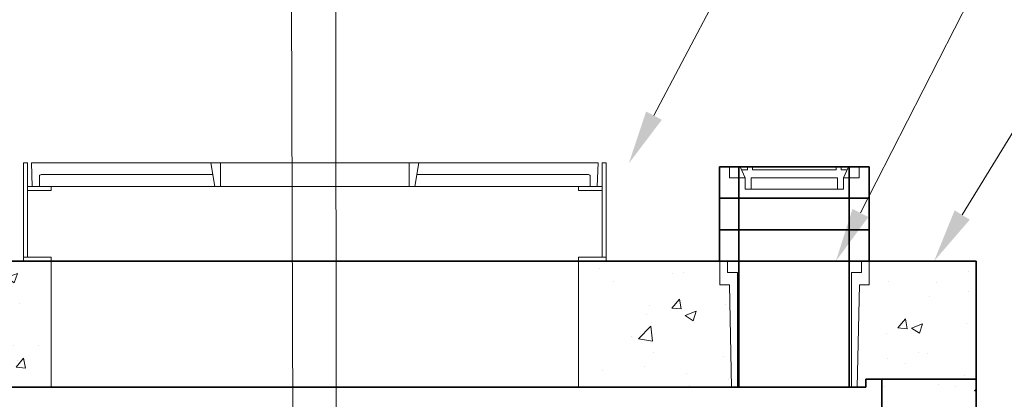
# Model space of a CAD drawing. Units: inches. Extents: x -2627 to 2653, y -164 to 192.
# Drawn here: x 126 to 189, y -75 to -51 of the extents above; entities that cross this region are included whole.
import ezdxf
from ezdxf import colors
from ezdxf.entities.mleader import LeaderData, LeaderLine
from ezdxf.math import Vec2, Vec3

# ---------------------------------------------------------------- set-up
doc = ezdxf.new("R2010")
doc.units = ezdxf.units.IN
doc.header["$LTSCALE"] = 0.5
doc.header["$MEASUREMENT"] = 0
doc.linetypes.add('CENTER2', pattern=[1.125, 0.75, -0.125, 0.125, -0.125])
doc.linetypes.add('HIDDEN2', pattern=[0.1875, 0.125, -0.0625])
for name, color, linetype, lineweight in [('QKT-Access-Cleanout', 212, 'Continuous', 18), ('QKT-Access-Hidden', 212, 'HIDDEN2', 9), ('QKT-Access-Mfg Parts', 212, 'Continuous', 18), ('QKT-Access-Mfg Parts-Cleanout', 212, 'Continuous', 18), ('QKT-By Others', 8, 'Continuous', 15), ('QKT-Centerline', 3, 'CENTER2', 15), ('QKT-Dimension', 34, 'Continuous', 18), ('QKT-Hatch', 8, 'Continuous', 9), ('QKT-RecessedGrateFrame', 212, 'Continuous', 35), ('QKT-Structure', 140, 'Continuous', 35), ('QKT-Structure-Hidden', 144, 'HIDDEN2', 18)]:
    doc.layers.add(name, color=color, linetype=linetype, lineweight=lineweight)
doc.styles.add('QKT-Text', font='arial.ttf')
pattern_1 = [(50, (0, -3), (7.1726, -0.62752), [0.75, -8.25]), (355, (0, -3), (-1.38751, 7.52192), [0.6, -6.6]), (100.4514, (0.598, -3.052), (5.78509, 6.8944), [0.6374, -7.01142]), (46.184, (0, -1), (10.6724, -1.6552), [1.125, -12.375]), (96.6356, (0.889, -1.138), (9.3466, 9.7412), [0.9561, -10.51714]), (351.184, (0, -1), (9.3466, 9.7412), [0.9, -9.9]), (21, (1, -1.5), (5.96907, -4.02619), [0.75, -8.25]), (326, (1, -1.5), (2.43315, 7.2515), [0.6, -6.6]), (71.4514, (1.4974, -1.8355), (8.40222, 3.22531), [0.6374, -7.01142]), (37.5, (0, -3), (0.1216, 3.32894), [0, -6.52, 0, -6.7, 0, -6.625]), (7.5, (0, -3), (2.630695, 3.94412), [0, -3.82, 0, -6.37, 0, -2.525]), (327.5, (-2.23, -3), (5.338224, -0.22555), [0, -2.5, 0, -7.8, 0, -10.35]), (317.5, (-3.23, -3), (5.83186, 1.00105), [0, -3.25, 0, -5.18, 0, -7.35])]

# ---------------------------------------------------------------- blocks, each defined once
blk = doc.blocks.new('tree side')
at = {"layer": 'QKT-Hatch'}
for p, q in [((-3.625, -5.761), (-3.782, 41.72)), ((-0.896, -5.04), (-0.953, 41.56))]:
    blk.add_line(p, q, dxfattribs=at)
blk = doc.blocks.new('A$C7F264306')
at = {"layer": 'QKT-Access-Cleanout'}
for p, q in [((-4.125, -0.711), (-4.125, 0)), ((-4.125, 0), (4.125, 0)), ((-3.441, 0), (-3.125, -0.711)), ((-2.966, 0), (-2.966, -0.188)), ((-2.649, -0.189), (-2.649, 0)), ((2.65, 0), (2.65, -0.189)), ((3.441, 0), (3.125, -0.712)), ((4.125, 0), (4.125, -0.712)), ((-2.966, -0.188), (-3.357, -0.188)), ((2.65, -0.189), (-2.649, -0.189)), ((-3.125, -0.711), (-4.125, -0.711)), ((-3.125, -1.423), (-3.125, -0.711)), ((-2.747, -1.423), (-2.747, -0.711)), ((2.747, -0.712), (-2.747, -0.712)), ((2.747, -1.424), (2.747, -0.712)), ((4.125, -0.712), (3.125, -0.712)), ((3.125, -0.712), (3.125, -1.424)), ((4.034, -0.712), (3.25, -0.712)), ((0, -1.423), (-3.125, -1.423)), ((3.125, -1.424), (0, -1.424))]:
    blk.add_line(p, q, dxfattribs=at)
blk.add_lwpolyline([(2.967, 0), (2.967, -0.189), (3.357, -0.189)], dxfattribs=at)
blk = doc.blocks.new('A$C299D34AF')
at = {"layer": 'QKT-Access-Cleanout'}
for p, q in [((-4.736, 8.001), (-4.237, 8.001)), ((-4.736, 8.001), (-4.736, 6.5)), ((-4.237, 8.001), (-4.237, 7.289)), ((4.263, 7.288), (4.263, 8)), ((4.263, 8), (4.763, 8)), ((4.763, 8), (4.763, 6.5)), ((-4.237, 7.289), (-3.612, 7.289)), ((-3.612, 7.289), (-3.612, 0)), ((3.638, 0), (3.638, 7.288)), ((3.638, 7.288), (4.263, 7.288)), ((-4.736, 6.5), (-4.111, 6.5)), ((-4.736, 6.5), (-4.111, 6.5)), ((-4.111, 6.5), (-3.987, 0)), ((4.136, 6.5), (3.987, 0)), ((4.763, 6.5), (4.136, 6.5)), ((3.987, 0), (-3.987, 0)), ((-3.612, 0), (-3.612, -0.001)), ((3.987, 0), (3.638, 0)), ((3.638, 0), (3.638, -0.001))]:
    blk.add_line(p, q, dxfattribs=at)
at = {"layer": 'QKT-Structure'}
blk.add_lwpolyline([(3.466, 2), (3.466, 2)], dxfattribs=at)
at = {"layer": 'QKT-Structure-Hidden'}
blk.add_line((3.466, 2), (3.466, 2), dxfattribs=at)
blk = doc.blocks.new('*U225')
at = {"layer": 'QKT-Access-Hidden'}
blk.add_line((-18.25, -1.75), (-16.75, -1.75), dxfattribs=at)
at = {"layer": 'QKT-Access-Mfg Parts'}
for p, q in [((-18.25, 0), (-18.5, 0)), ((-18.5, 0), (-18.5, -6.25)), ((-18.25, -6), (-18.25, 0)), ((18, 0), (-18, 0)), ((-5.996, 0), (-5.996, -1.5)), ((18, 0), (17.94, -1.5)), ((18.25, -1.5), (18.25, 0)), ((18.25, 0), (18.5, 0)), ((18.5, 0), (18.5, -1.75)), ((-18, 0), (-17.94, -1.5)), ((-6.61, 0), (-6.36, -1.5)), ((5.996, 0), (5.996, -1.5)), ((6.61, 0), (6.36, -1.5)), ((18.25, -6), (18.25, 0)), ((18.5, 0), (18.5, -6.25)), ((-18.25, -1.5), (-18.25, -1.5)), ((-18.25, -1.5), (-16.75, -1.5)), ((-16.75, -1.5), (-18.25, -1.5)), ((-18.25, -1.75), (-18.25, -1.75)), ((-18.25, -1.75), (-16.75, -1.75)), ((-17.94, -1.5), (0, -1.5)), ((-16.75, -1.75), (-16.75, -1.5)), ((-16.75, -1.75), (-16.75, -1.75)), ((17.94, -1.5), (0, -1.5)), ((16.75, -1.5), (18.25, -1.5)), ((16.75, -1.75), (16.75, -1.5)), ((18.25, -1.75), (16.75, -1.75)), ((-16.75, -6), (-18.5, -6)), ((-18.5, -6.25), (-16.75, -6.25)), ((-16.75, -6.25), (-16.75, -6)), ((16.75, -6.25), (16.75, -6)), ((16.75, -6), (18.5, -6)), ((18.5, -6.25), (16.75, -6.25))]:
    blk.add_line(p, q, dxfattribs=at)
for points in [[(-6.485, -0.75), (-17.387, -0.75, 0.414214), (-17.487, -0.85), (-17.487, -1.498)], [(17.487, -1.5), (17.487, -0.85, 0.414214), (17.387, -0.75), (6.485, -0.75)]]:
    blk.add_lwpolyline(points, format="xyb", dxfattribs=at)

msp = doc.modelspace()

# ---------------------------------------------------------------- hatches: boundary and pattern name
at = {"layer": 'QKT-Hatch'}
h = msp.add_hatch(dxfattribs=at)
h.set_pattern_fill('AR-CONC', color=256)
h.set_pattern_definition(pattern_1)
h.paths.add_polyline_path([(186.84002, -66.46817), (180.05485, -66.46817), (180.05485, -67.96813), (179.42856, -67.96813), (179.27942, -74.46817), (179.84002, -74.46817), (179.84002, -73.96817), (186.84002, -73.96817)])
h.paths.add_polyline_path([(171.1814, -67.96813), (170.5564, -67.96813), (170.5564, -66.46817), (161.59171, -66.46817), (161.59132, -74.46817), (171.30487, -74.46817)])
h.paths.add_polyline_path([(128.09106, -66.46817), (112.52762, -66.46817), (112.52762, -66.96817), (110.34012, -66.96817), (110.34012, -70.46817), (108.84002, -70.46817), (108.84002, -74.46817), (128.09106, -74.46814)])
h.paths.add_polyline_path([(84.84002, -70.46817), (83.34012, -70.46817), (83.34012, -66.96817), (81.15262, -66.96817), (81.15262, -66.46817), (78.84002, -66.46817), (78.84002, -73.96817), (84.84002, -73.96817)])
h.paths.add_polyline_path([(108.84002, -70.46817), (84.84002, -70.46817), (84.84002, -73.96817), (85.84002, -73.96817), (85.84002, -74.46817), (108.84002, -74.46817)])
h = msp.add_hatch(dxfattribs=at)
h.set_pattern_fill('AR-CONC', color=256)
h.set_pattern_definition(pattern_1)
h.paths.add_polyline_path([(78.84002, -119.46817), (186.84002, -119.46817), (186.84002, -73.96817), (180.84002, -73.96817), (180.84002, -113.46817), (84.84002, -113.46817), (84.84002, -73.96817), (78.84002, -73.96817)])

# ---------------------------------------------------------------- linework, layer by layer
at = {"layer": 'QKT-Access-Cleanout'}
for p, q in [((171.67985, -74.21782), (171.67985, -74.21817)), ((178.92985, -74.21782), (178.92985, -74.21817))]:
    msp.add_line(p, q, dxfattribs=at)
at = {"layer": 'QKT-By Others'}
for p, q in [((128.09106, -66.46817), (128.09106, -74.46814)), ((161.59171, -66.46817), (161.59132, -74.46817))]:
    msp.add_line(p, q, dxfattribs=at)
at = {"layer": 'QKT-RecessedGrateFrame'}
for p, q in [((171.76596, -74.46817), (171.76596, -60.50576)), ((178.76596, -74.46817), (178.76596, -60.46817))]:
    msp.add_line(p, q, dxfattribs=at)
at = {"layer": 'QKT-Structure'}
for p, q in [((170.54292, -60.4689), (170.54292, -66.46807)), ((180.04137, -60.46794), (180.04137, -66.46807)), ((78.84002, -66.46817), (186.84002, -66.46817)), ((186.84002, -66.46817), (186.84002, -119.46817)), ((179.84002, -73.96817), (186.84002, -73.96817)), ((179.84002, -74.46817), (179.84002, -73.96817)), ((180.84002, -73.96817), (180.84002, -113.46817)), ((85.84002, -74.46817), (179.84002, -74.46817))]:
    msp.add_line(p, q, dxfattribs=at)
for points in [[(180.04137, -60.46794), (170.54292, -60.4689)], [(180.04137, -62.46794), (170.54292, -62.4689)], [(180.04137, -64.46794), (170.54292, -64.4689)]]:
    msp.add_lwpolyline(points, dxfattribs=at)

# ---------------------------------------------------------------- block references
msp.add_blockref('A$C299D34AF', (175.29214, -74.46792))
at = {"layer": 'QKT-Access-Mfg Parts'}
msp.add_blockref('*U225', (144.84119, -60.21817), dxfattribs=at)
at = {"layer": 'QKT-Access-Mfg Parts-Cleanout'}
msp.add_blockref('A$C7F264306', (175.29137, -60.46817), dxfattribs=at)
at = {"layer": 'QKT-By Others'}
msp.add_blockref('tree side', (147.10946, -80.09442), dxfattribs=at)
at = {"layer": 'QKT-Centerline'}
msp.add_blockref('A$C7F264306', (175.29137, -60.46817), dxfattribs=at)

# ---------------------------------------------------------------- leaders
at = {"layer": 'QKT-Dimension'}
ml = msp.add_multileader_mtext('Standard', dxfattribs=at)
ml.set_content('ELEVATED GRATE AND FRAME', color=52, style='QKT-Text')
ml.set_leader_properties(color=256, linetype='ByLayer', lineweight=-1)
ml.build(insert=Vec2(0, 0))
ml.multileader.update_dxf_attribs({"text_left_attachment_type": 2, "text_right_attachment_type": 2, "dogleg_length": 0.125, "arrow_head_size": 3.4375, "scale": 40})
ctx = ml.context
ctx.base_point, ctx.scale, ctx.char_height, ctx.arrow_head_size, ctx.landing_gap_size, ctx.plane_origin = Vec3(191.73061, -18.47742), 40, 2.8125, 3.4375, 2.5, Vec3(266.60492, -79.29105)
ctx.left_attachment, ctx.right_attachment = 2, 2
notes = []
notes.append((ctx, [(1, (1, 1, 0), (186.73061, -18.47742), (1, 0), 5, [(0, [(164.77983, -60.26188)], 0, [])])]))
ctx.mtext.insert, ctx.mtext.width, ctx.mtext.flow_direction = Vec3(194.23061, -17.0232), 61.4603026, 5
ml = msp.add_multileader_mtext('Standard', dxfattribs=at)
ml.set_content('CLEAN OUT FRAME AND\\PCOVER CAST INTO TOP SLAB\\PW/ (3) 2" RISER RINGS', color=52, style='QKT-Text')
ml.set_leader_properties(color=256, linetype='ByLayer', lineweight=-1)
ml.build(insert=Vec2(0, 0))
ml.multileader.update_dxf_attribs({"text_left_attachment_type": 2, "text_right_attachment_type": 2, "dogleg_length": 0.125, "arrow_head_size": 3.4375, "scale": 40})
ctx = ml.context
ctx.base_point, ctx.scale, ctx.char_height, ctx.arrow_head_size, ctx.landing_gap_size, ctx.plane_origin = Vec3(196.99229, -38.87158), 40, 2.8125, 3.4375, 2.5, Vec3(114.65259, -69.28084)
ctx.left_attachment, ctx.right_attachment = 2, 2
notes.append((ctx, [(1, (1, 1, 0), (191.99229, -38.87158), (1, 0), 5, [(0, [(177.92967, -66.46817)], 0, [])])]))
ctx.mtext.insert, ctx.mtext.rotation, ctx.mtext.flow_direction = Vec3(199.49229, -32.29054), 6.28318531, 5
ml = msp.add_multileader_mtext('Standard', dxfattribs=at)
ml.set_content('TOP SLAB', color=52, style='QKT-Text')
ml.set_leader_properties(color=256, linetype='ByLayer', lineweight=-1)
ml.build(insert=Vec2(0, 0))
ml.multileader.update_dxf_attribs({"text_left_attachment_type": 2, "text_right_attachment_type": 2, "dogleg_length": 0.125, "arrow_head_size": 3.4375, "scale": 40})
ctx = ml.context
ctx.base_point, ctx.scale, ctx.char_height, ctx.arrow_head_size, ctx.landing_gap_size, ctx.plane_origin = Vec3(196.99229, -53.63581), 40, 2.8125, 3.4375, 2.5, Vec3(114.65259, -82.2842)
ctx.left_attachment, ctx.right_attachment = 2, 2
notes.append((ctx, [(1, (1, 1, 0), (191.99229, -53.63581), (1, 0), 5, [(0, [(184.16489, -66.46817)], 0, [])])]))
ctx.mtext.insert, ctx.mtext.rotation, ctx.mtext.flow_direction = Vec3(199.49229, -52.18064), 6.28318531, 5
for ctx, leaders in notes:
    for number, flags, end, landing, length, lines in leaders:
        leader = LeaderData()
        leader.index, (leader.has_last_leader_line, leader.has_dogleg_vector, leader.attachment_direction) = number, flags
        leader.last_leader_point, leader.dogleg_vector, leader.dogleg_length = Vec3(end), Vec3(landing), length
        for number, points, colour, breaks in lines:
            line = LeaderLine()
            line.index, line.vertices, line.color, line.breaks = number, Vec3.list(points), colors.encode_raw_color(colour), breaks
            leader.lines.append(line)
        ctx.leaders.append(leader)

doc.saveas('drawing.dxf')
